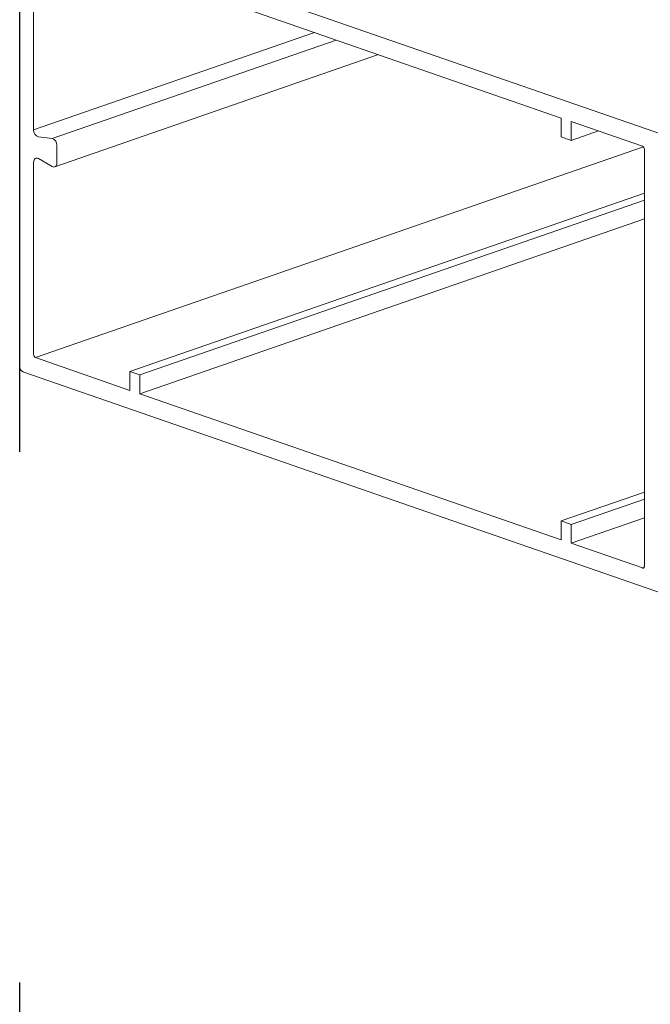
# Model space of a CAD drawing. Units: millimetres. Extents: x 2903 to 5790, y 275 to 911.
# Drawn here: x 2918 to 2920, y 480 to 484 of the extents above; entities that cross this region are included whole.
import ezdxf

# ---------------------------------------------------------------- set-up
doc = ezdxf.new("R2010")
doc.units = ezdxf.units.MM
doc.linetypes.add('AI-Linetype-1', pattern=[4.233333, 2.116667, -2.116667])
doc.layers.add('00_dibujos', color=7, linetype='Continuous', lineweight=9)
doc.layers.add('Cajetín', color=1, linetype='Continuous', plot=False)

msp = doc.modelspace()

# ---------------------------------------------------------------- linework, layer by layer
at = {"layer": '00_dibujos'}
for p, q in [((2917.6017, 482.4061), (2917.6017, 484.2003)), ((2917.6149, 484.2133), (2920.2533, 483.2997)), ((2917.6573, 483.3488), (2917.6573, 484.1142)), ((2918.0816, 483.9778), (2919.7627, 483.3957)), ((2917.6573, 483.3488), (2918.7777, 483.7368)), ((2917.7315, 483.3142), (2918.8647, 483.7066)), ((2919.0335, 483.6482), (2917.7416, 483.2009)), ((2919.7627, 483.3957), (2919.7627, 483.32)), ((2919.8025, 483.3063), (2919.8025, 483.3819)), ((2919.8025, 483.3819), (2920.0862, 483.2836)), ((2917.7315, 483.3142), (2917.6768, 483.3204)), ((2919.7627, 483.32), (2919.8025, 483.3063)), ((2919.8025, 483.3063), (2919.9117, 483.3441)), ((2917.6653, 482.4404), (2920.0907, 483.2802)), ((2917.7501, 483.2166), (2917.7501, 483.287)), ((2920.0942, 483.2703), (2920.0942, 481.6098)), ((2917.6573, 482.4537), (2917.6573, 483.219)), ((2917.6769, 483.234), (2917.7315, 483.2023)), ((2918.0418, 482.3856), (2920.0942, 483.0963)), ((2918.0816, 482.3719), (2920.0942, 483.0688)), ((2918.0816, 482.2962), (2920.0942, 482.9931)), ((2918.0418, 482.31), (2917.6653, 482.4404)), ((2920.2533, 481.4703), (2917.6149, 482.3839)), ((2918.0816, 482.3719), (2918.0418, 482.3856)), ((2918.0418, 482.3856), (2918.0418, 482.31)), ((2918.0816, 482.2962), (2918.0816, 482.3719)), ((2919.7627, 481.7141), (2918.0816, 482.2962)), ((2919.7627, 481.7897), (2920.0942, 481.9045)), ((2919.8025, 481.7759), (2920.0942, 481.8769)), ((2919.8025, 481.7759), (2919.7627, 481.7897)), ((2919.7627, 481.7897), (2919.7627, 481.7141)), ((2919.8025, 481.7003), (2920.0942, 481.8013)), ((2919.8025, 481.7003), (2919.8025, 481.7759)), ((2920.0862, 481.602), (2919.8025, 481.7003)), ((2920.0862, 481.602), (2920.0928, 481.6043))]:
    msp.add_line(p, q, dxfattribs=at)
at = {"layer": '00_dibujos', "flags": 128}
for points in [[(2917.6573, 483.219), (2917.6577, 483.2237), (2917.6589, 483.2278), (2917.6608, 483.2313), (2917.6633, 483.2339), (2917.6663, 483.2355), (2917.6697, 483.2361), (2917.6732, 483.2356), (2917.6769, 483.234)], [(2917.7315, 483.2023), (2917.7349, 483.2008), (2917.7384, 483.2003), (2917.7416, 483.2009), (2917.7445, 483.2024), (2917.7469, 483.2049), (2917.7487, 483.2082), (2917.7498, 483.2122), (2917.7501, 483.2166)], [(2920.0942, 481.6098), (2920.0941, 481.6078), (2920.0936, 481.606), (2920.0929, 481.6044), (2920.0919, 481.6032), (2920.0907, 481.6023), (2920.0893, 481.6018), (2920.0878, 481.6017), (2920.0862, 481.602)]]:
    msp.add_lwpolyline(points, dxfattribs=at)
at = {"layer": '00_dibujos'}
for centre, radius, start, end in [((2917.6853, 483.3471), 0.028, 176.3487, 252.485), ((2917.7234, 483.2887), 0.0268, 356.3485, 72.4853), ((2920.0799, 483.2708), 0.0143, 358.0427, 63.6943), ((2917.6716, 482.4532), 0.0143, 178.0431, 243.6942), ((2917.6255, 482.4053), 0.0238, 178.0464, 243.6877)]:
    msp.add_arc(centre, radius, start, end, dxfattribs=at)
at = {"layer": 'Cajetín', "linetype": 'AI-Linetype-1'}
msp.add_lwpolyline([(3097.6003, 291.5656), (2917.6017, 291.5656), (2917.6017, 531.5635), (3097.6003, 531.5635), (3097.6003, 291.5656)], dxfattribs=at)

doc.saveas('drawing.dxf')
